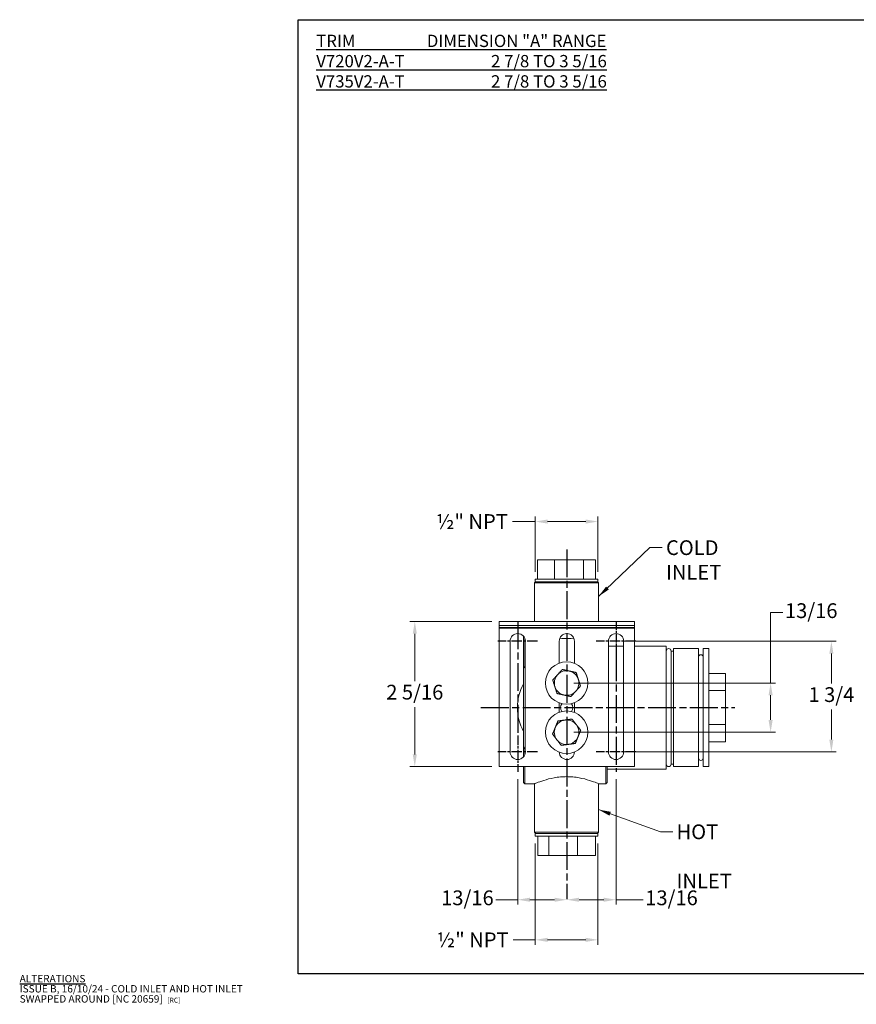
# Model space of a CAD drawing. Units: millimetres. Extents: x -97 to 578, y 4 to 404.
# Drawn here: x -97 to 243, y 4 to 404 of the extents above; entities that cross this region are included whole.
import ezdxf

# ---------------------------------------------------------------- set-up
doc = ezdxf.new("R2010")
doc.units = ezdxf.units.MM
doc.header["$LTSCALE"] = 2
doc.linetypes.add('CHAIN', pattern=[0.3543, 0.2362, -0.0295, 0.0591, -0.0295])
doc.linetypes.add('DASH_DOT', pattern=[0.182, 0.1181, -0.0295, 0.0049, -0.0295])
doc.layers.add('Center Mark (ISO)', color=1, linetype='DASH_DOT', lineweight=25, true_color=0xff0000)
doc.layers.add('Centerline (ISO)', color=1, linetype='DASH_DOT', lineweight=25, true_color=0xff0000)
for name, color, linetype, lineweight in [('Dimension (ISO)', 7, 'Continuous', 25), ('Sketch Geometry (ANSI)', 7, 'Continuous', 25), ('Symbol (ISO)', 7, 'Continuous', 25), ('Visible (ISO)', 7, 'Continuous', 18), ('Visible Narrow (ISO)', 7, 'Continuous', 35)]:
    doc.layers.add(name, color=color, linetype=linetype, lineweight=lineweight)
doc.styles.add('Samuel Heath (ISO)', font='tahoma.ttf')
doc.dimstyles.new('Samuel Heath (ISO)', dxfattribs={"dimscale": 2, "dimtxt": 3, "dimasz": 2.5, "dimexe": 1, "dimexo": 1.5, "dimgap": 0.762, "dimtad": 0, "dimtih": 1, "dimtoh": 1, "dimdec": 4, "dimlfac": 0.03937, "dimrnd": 1e-08, "dimzin": 1, "dimdsep": 46, "dimlunit": 5, "dimtxsty": 'Samuel Heath (ISO)', "dimcen": 0.09, "dimdle": 10, "dimclrd": 256, "dimclre": 256, "dimclrt": 256, "dimazin": 0, "dimtfac": 1, "dimtmove": 0, "dimatfit": 3, "dimfxl": 1, "dimfrac": 2, "dimtolj": 1, "dimtzin": 0, "dimlwd": 15, "dimlwe": 15, "dimarcsym": 0})
doc.dimstyles.new('Samuel Heath (ISO)$7', dxfattribs={"dimscale": 2, "dimtxt": 3, "dimasz": 2.5, "dimexe": 1, "dimexo": 1.5, "dimgap": 0.762, "dimtad": 0, "dimtih": 1, "dimtoh": 1, "dimdec": 4, "dimlfac": 0.03937, "dimrnd": 1e-08, "dimzin": 1, "dimdsep": 46, "dimlunit": 5, "dimtxsty": 'Samuel Heath (ISO)', "dimcen": 0.09, "dimdle": 10, "dimclrd": 256, "dimclre": 256, "dimclrt": 256, "dimazin": 0, "dimtfac": 1, "dimtmove": 0, "dimatfit": 3, "dimfxl": 1, "dimfrac": 2, "dimtolj": 1, "dimtzin": 0, "dimlwd": 15, "dimlwe": 15, "dimarcsym": 0})

# ---------------------------------------------------------------- blocks, each defined once
blk = doc.blocks.new('Borders Default Border')
at = {"layer": 'Sketch Geometry (ANSI)', "flags": 128}
blk.add_lwpolyline([(8, 8), (8, 202), (289, 202), (289, 8), (8, 8)], dxfattribs=at)
blk = doc.blocks.new('*D6')
at = {"layer": 'Defpoints', "color": 0, "transparency": 16777216}
for p in [(97.77, 159.3), (63.4, 100.3), (97.77, 100.3)]:
    blk.add_point(p, dxfattribs=at)
at = {"layer": 'Dimension (ISO)', "lineweight": 15, "transparency": 16777216}
for p, q in [((94.77, 159.3), (61.4, 159.3)), ((63.4, 154.3), (63.4, 135.11)), ((63.4, 105.3), (63.4, 124.49)), ((94.77, 100.3), (61.4, 100.3))]:
    blk.add_line(p, q, dxfattribs=at)
at = {"layer": 'Dimension (ISO)', "transparency": 16777216}
for points in [[(62.57, 154.3), (64.24, 154.3), (63.4, 159.3)], [(62.57, 105.3), (64.24, 105.3), (63.4, 100.3)]]:
    blk.add_solid(points, dxfattribs=at)
at = {"layer": 'Dimension (ISO)', "color": 176, "lineweight": 18, "true_color": 0x000080, "transparency": 16777216, "insert": (63.4, 133.59), "char_height": 6, "attachment_point": 2, "style": 'Samuel Heath (ISO)'}
blk.add_mtext('\\A1;2 5/16', dxfattribs=at)
blk = doc.blocks.new('*D13')
at = {"layer": 'Defpoints', "color": 0, "transparency": 16777216}
for p in [(125.17, 134.3), (208.16, 134.3), (125.17, 114.3)]:
    blk.add_point(p, dxfattribs=at)
at = {"layer": 'Dimension (ISO)', "lineweight": 15, "transparency": 16777216}
for p, q in [((213.16, 162.94), (208.16, 162.94)), ((208.16, 162.94), (208.16, 134.3)), ((128.17, 134.3), (210.16, 134.3)), ((208.16, 119.3), (208.16, 129.3)), ((128.17, 114.3), (210.16, 114.3))]:
    blk.add_line(p, q, dxfattribs=at)
at = {"layer": 'Dimension (ISO)', "transparency": 16777216}
for points in [[(207.32, 129.3), (208.99, 129.3), (208.16, 134.3)], [(207.32, 119.3), (208.99, 119.3), (208.16, 114.3)]]:
    blk.add_solid(points, dxfattribs=at)
at = {"layer": 'Dimension (ISO)', "color": 176, "lineweight": 18, "true_color": 0x000080, "transparency": 16777216, "insert": (224.68, 166.72), "char_height": 6, "attachment_point": 2, "style": 'Samuel Heath (ISO)'}
blk.add_mtext('\\A1;13/16', dxfattribs=at)
blk = doc.blocks.new('*D14')
at = {"layer": 'Defpoints', "color": 0, "transparency": 16777216}
for p in [(145.27, 151.3), (145.27, 106.3), (232.88, 106.3)]:
    blk.add_point(p, dxfattribs=at)
at = {"layer": 'Dimension (ISO)', "lineweight": 15, "transparency": 16777216}
for p, q in [((148.27, 151.3), (234.88, 151.3)), ((232.88, 146.3), (232.88, 134.11)), ((232.88, 111.3), (232.88, 123.49)), ((148.27, 106.3), (234.88, 106.3))]:
    blk.add_line(p, q, dxfattribs=at)
at = {"layer": 'Dimension (ISO)', "transparency": 16777216}
for points in [[(232.05, 146.3), (233.71, 146.3), (232.88, 151.3)], [(232.05, 111.3), (233.71, 111.3), (232.88, 106.3)]]:
    blk.add_solid(points, dxfattribs=at)
at = {"layer": 'Dimension (ISO)', "color": 176, "lineweight": 18, "true_color": 0x000080, "transparency": 16777216, "insert": (232.88, 132.59), "char_height": 6, "attachment_point": 2, "style": 'Samuel Heath (ISO)'}
blk.add_mtext('\\A1;1 3/4', dxfattribs=at)
blk = doc.blocks.new('*D15')
at = {"layer": 'Defpoints', "color": 0, "transparency": 16777216}
for p in [(112.42, 199.95), (112.42, 176.5), (137.92, 176.5)]:
    blk.add_point(p, dxfattribs=at)
at = {"layer": 'Dimension (ISO)', "lineweight": 15, "transparency": 16777216}
for p, q in [((112.42, 179.5), (112.42, 201.95)), ((137.92, 179.5), (137.92, 201.95)), ((112.42, 199.95), (103.09, 199.95)), ((132.92, 199.95), (117.42, 199.95))]:
    blk.add_line(p, q, dxfattribs=at)
at = {"layer": 'Dimension (ISO)', "transparency": 16777216}
for points in [[(117.42, 200.79), (117.42, 199.12), (112.42, 199.95)], [(132.92, 200.79), (132.92, 199.12), (137.92, 199.95)]]:
    blk.add_solid(points, dxfattribs=at)
at = {"layer": 'Dimension (ISO)', "color": 176, "lineweight": 18, "true_color": 0x000080, "transparency": 16777216, "insert": (85.77, 202.96), "char_height": 6, "attachment_point": 2, "style": 'Samuel Heath (ISO)'}
blk.add_mtext('\\A1; \\fTahoma|b0|i0;½" NPT', dxfattribs=at)
blk = doc.blocks.new('*D16')
at = {"layer": 'Defpoints', "color": 0, "transparency": 16777216}
for p in [(112.42, 72.1), (137.92, 72.1), (137.92, 29.88)]:
    blk.add_point(p, dxfattribs=at)
at = {"layer": 'Dimension (ISO)', "lineweight": 15, "transparency": 16777216}
for p, q in [((112.42, 69.1), (112.42, 27.88)), ((137.92, 69.1), (137.92, 27.88)), ((112.42, 29.88), (103.4, 29.88)), ((132.92, 29.88), (117.42, 29.88))]:
    blk.add_line(p, q, dxfattribs=at)
at = {"layer": 'Dimension (ISO)', "transparency": 16777216}
for points in [[(117.42, 30.71), (117.42, 29.05), (112.42, 29.88)], [(132.92, 30.71), (132.92, 29.05), (137.92, 29.88)]]:
    blk.add_solid(points, dxfattribs=at)
at = {"layer": 'Dimension (ISO)', "color": 176, "lineweight": 18, "true_color": 0x000080, "transparency": 16777216, "insert": (86.08, 32.89), "char_height": 6, "attachment_point": 2, "style": 'Samuel Heath (ISO)'}
blk.add_mtext('\\A1; \\fTahoma|b0|i0;½" NPT', dxfattribs=at)
blk = doc.blocks.new('*D18')
at = {"layer": 'Defpoints', "color": 0, "transparency": 16777216}
for p in [(105.27, 98.2), (125.27, 46.37), (125.27, 46.19)]:
    blk.add_point(p, dxfattribs=at)
at = {"layer": 'Dimension (ISO)', "lineweight": 15, "transparency": 16777216}
for p, q in [((105.27, 95.2), (105.27, 44.19)), ((105.27, 46.19), (96.34, 46.19)), ((120.27, 46.19), (110.27, 46.19))]:
    blk.add_line(p, q, dxfattribs=at)
at = {"layer": 'Dimension (ISO)', "transparency": 16777216}
for points in [[(110.27, 47.02), (110.27, 45.35), (105.27, 46.19)], [(120.27, 47.02), (120.27, 45.35), (125.27, 46.19)]]:
    blk.add_solid(points, dxfattribs=at)
at = {"layer": 'Dimension (ISO)', "color": 176, "lineweight": 18, "true_color": 0x000080, "transparency": 16777216, "insert": (84.82, 49.97), "char_height": 6, "attachment_point": 2, "style": 'Samuel Heath (ISO)'}
blk.add_mtext('\\A1;13/16', dxfattribs=at)
blk = doc.blocks.new('*D19')
at = {"layer": 'Defpoints', "color": 0, "transparency": 16777216}
for p in [(145.27, 98.2), (125.27, 46.37), (145.27, 46.19)]:
    blk.add_point(p, dxfattribs=at)
at = {"layer": 'Dimension (ISO)', "lineweight": 15, "transparency": 16777216}
for p, q in [((145.27, 95.2), (145.27, 44.19)), ((130.27, 46.19), (140.27, 46.19)), ((145.27, 46.19), (156.32, 46.19))]:
    blk.add_line(p, q, dxfattribs=at)
at = {"layer": 'Dimension (ISO)', "transparency": 16777216}
for points in [[(130.27, 47.02), (130.27, 45.35), (125.27, 46.19)], [(140.27, 47.02), (140.27, 45.35), (145.27, 46.19)]]:
    blk.add_solid(points, dxfattribs=at)
at = {"layer": 'Dimension (ISO)', "color": 176, "lineweight": 18, "true_color": 0x000080, "transparency": 16777216, "insert": (167.84, 49.97), "char_height": 6, "attachment_point": 2, "style": 'Samuel Heath (ISO)'}
blk.add_mtext('\\A1;13/16', dxfattribs=at)

msp = doc.modelspace()

# ---------------------------------------------------------------- linework, layer by layer
at = {"layer": 'Center Mark (ISO)', "linetype": 'CHAIN', "ltscale": 23.990969}
for p, q in [((105.26805, 159.39781), (105.26805, 113.82497)), ((145.26805, 146.41486), (145.26805, 98.19781))]:
    msp.add_line(p, q, dxfattribs=at)
at = {"layer": 'Center Mark (ISO)', "linetype": 'CHAIN', "ltscale": 7.278308}
msp.add_line((145.26805, 159.39781), (145.26805, 146.29781), dxfattribs=at)
at = {"layer": 'Center Mark (ISO)', "linetype": 'CHAIN', "ltscale": 9.00068}
for p, q in [((113.36805, 151.29781), (97.16805, 151.29781)), ((153.36805, 151.29781), (137.16805, 151.29781)), ((113.36805, 106.29781), (97.16805, 106.29781)), ((153.36805, 106.29781), (137.16805, 106.29781))]:
    msp.add_line(p, q, dxfattribs=at)
at = {"layer": 'Center Mark (ISO)', "linetype": 'CHAIN', "ltscale": 8.182904}
msp.add_line((105.26805, 112.92594), (105.26805, 98.19781), dxfattribs=at)
at = {"layer": 'Centerline (ISO)', "linetype": 'CHAIN', "ltscale": 23.990969}
for p, q in [((125.26805, 188.6191), (125.26805, 46.36887)), ((90.30878, 124.29781), (193.63242, 124.29781))]:
    msp.add_line(p, q, dxfattribs=at)
at = {"layer": 'Visible (ISO)'}
for p, q in [((113.36655, 184.39781), (113.36655, 176.49781)), ((113.36655, 184.39781), (120.1948, 184.39781)), ((120.1948, 184.39781), (120.1948, 176.49781)), ((120.1948, 184.39781), (131.99631, 184.39781)), ((131.99631, 184.39781), (131.99631, 176.49781)), ((131.99631, 184.39781), (136.96956, 184.39781)), ((136.96956, 176.49781), (136.96956, 184.39781)), ((112.41805, 176.49781), (137.91805, 176.49781)), ((112.41805, 176.49781), (112.41805, 175.49781)), ((137.91805, 176.49781), (137.91805, 175.49781)), ((112.66805, 175.49781), (112.16805, 174.99781)), ((138.16805, 174.99781), (112.16805, 174.99781)), ((112.16805, 159.29781), (112.16805, 174.99781)), ((112.41805, 175.49781), (137.91805, 175.49781)), ((137.66805, 175.49781), (138.16805, 174.99781)), ((138.16805, 171.49571), (138.16805, 174.99781)), ((138.16805, 159.29781), (138.16805, 169.49992)), ((97.76805, 159.29781), (152.76805, 159.29781)), ((97.76805, 159.29781), (97.76805, 157.69781)), ((97.76805, 157.69781), (152.76805, 157.69781)), ((97.76805, 157.69781), (97.76805, 156.69781)), ((97.76805, 156.69781), (97.76805, 100.29781)), ((152.76805, 157.69781), (152.76805, 159.29781)), ((152.76805, 156.69781), (152.76805, 157.69781)), ((152.76805, 100.29781), (152.76805, 156.69781)), ((107.66805, 140.24303), (107.66805, 153.25995)), ((108.16805, 152.39326), (108.16805, 141.17976)), ((102.16805, 106.29781), (102.16805, 151.29781)), ((108.36805, 151.29781), (108.36805, 106.29781)), ((122.16805, 142.40559), (122.16805, 151.29781)), ((128.36805, 151.29781), (128.36805, 142.32875)), ((142.16805, 106.29781), (142.16805, 151.29781)), ((142.16805, 149.29781), (148.36805, 149.29781)), ((148.36805, 151.29781), (148.36805, 106.29781)), ((152.76805, 149.29781), (165.66805, 149.29781)), ((165.66805, 99.29781), (165.66805, 149.29781)), ((168.66805, 100.29781), (168.66805, 148.29781)), ((168.66805, 148.29781), (178.76805, 148.29781)), ((178.76805, 148.29781), (178.76805, 100.29781)), ((180.76805, 148.29781), (180.76805, 100.29781)), ((183.01805, 148.29781), (180.76805, 148.29781)), ((183.01805, 148.29781), (183.01805, 100.29781)), ((167.66805, 101.29781), (167.66805, 147.29781)), ((167.66805, 147.29781), (168.66805, 147.29781)), ((107.66805, 108.35259), (107.66805, 140.24303)), ((108.16805, 141.17976), (108.36805, 141.17976)), ((183.01805, 138.15417), (189.86805, 138.15417)), ((189.86805, 138.15417), (189.86805, 131.25778)), ((183.01805, 131.25778), (189.86805, 131.25778)), ((189.86805, 131.25778), (189.86805, 117.40142)), ((122.16805, 122.40559), (122.16805, 126.19004)), ((128.36805, 126.26687), (128.36805, 122.32875)), ((183.01805, 117.40142), (189.86805, 117.40142)), ((189.86805, 117.40142), (189.86805, 110.44145)), ((107.66805, 104.33567), (107.66805, 108.35259)), ((183.01805, 110.44145), (189.86805, 110.44145)), ((108.36805, 107.41587), (108.16805, 107.41587)), ((108.16805, 107.41587), (108.16805, 105.20237)), ((97.76805, 100.29781), (152.76805, 100.29781)), ((107.66805, 93.79781), (107.66805, 100.29781)), ((108.16805, 100.29781), (108.16805, 93.29781)), ((141.16805, 93.29781), (141.16805, 100.29781)), ((141.66805, 100.29781), (141.66805, 93.79781)), ((167.66805, 101.29781), (168.66805, 101.29781)), ((168.66805, 100.29781), (178.76805, 100.29781)), ((183.01805, 100.29781), (180.76805, 100.29781)), ((141.66805, 99.29781), (165.66805, 99.29781)), ((107.66805, 93.79781), (108.16805, 93.29781)), ((108.16805, 93.29781), (112.01805, 93.29781)), ((112.16805, 93.36114), (112.16805, 73.59781)), ((138.16805, 93.36114), (138.16805, 73.59781)), ((138.31805, 93.29781), (141.16805, 93.29781)), ((141.66805, 93.79781), (141.16805, 93.29781)), ((112.16805, 73.59781), (138.16805, 73.59781)), ((112.66805, 73.09781), (112.16805, 73.59781)), ((137.91805, 73.09781), (112.41805, 73.09781)), ((112.41805, 72.09781), (112.41805, 73.09781)), ((137.91805, 72.09781), (112.41805, 72.09781)), ((113.42916, 64.19781), (113.42916, 72.09781)), ((117.89659, 64.19781), (117.89659, 72.09781)), ((129.63548, 72.09781), (129.63548, 64.19781)), ((136.90695, 64.19781), (136.90695, 72.09781)), ((137.66805, 73.09781), (138.16805, 73.59781)), ((137.91805, 72.09781), (137.91805, 73.09781)), ((117.89659, 64.19781), (113.42916, 64.19781)), ((129.63548, 64.19781), (117.89659, 64.19781)), ((136.90695, 64.19781), (129.63548, 64.19781))]:
    msp.add_line(p, q, dxfattribs=at)
for centre in [(125.16805, 134.29781), (125.16805, 114.29781)]:
    msp.add_circle(centre, 8.645, dxfattribs=at)
for centre, radius, start, end in [((105.26805, 151.29781), 3.1, 0, 180), ((125.26805, 151.29781), 3.1, 0, 180), ((145.26805, 151.29781), 3.1, 0, 180), ((166.66805, 147.29781), 1, 0, 180), ((179.76805, 144.79781), 1, 0, 180), ((125.16805, 134.29781), 5, 137.6550617, 197.6565173), ((125.16805, 134.29781), 5, 77.6579728, 137.6550617), ((125.16805, 134.29781), 5, 17.6565173, 77.6579728), ((125.16805, 124.29781), 20, 151.0449756, 208.9550244), ((125.16805, 134.29781), 5, 197.6565173, 257.6579728), ((125.16805, 134.29781), 5, 317.6550617, 17.6565173), ((125.16805, 134.29781), 5, 257.6579728, 317.6550617), ((125.16805, 124.29781), 2.5, 140.9292534, 219.0707466), ((125.16805, 124.29781), 2.5, 320.9292534, 39.0707466), ((125.16805, 114.29781), 5, 157.6940677, 217.6911566), ((125.16805, 114.29781), 5, 97.6926122, 157.6940677), ((125.16805, 114.29781), 5, 37.6911566, 97.6926122), ((125.16805, 114.29781), 5, 337.6940677, 37.6911566), ((125.16805, 114.29781), 5, 277.6926122, 337.6940677), ((125.16805, 114.29781), 5, 217.6911566, 277.6926122), ((105.26805, 106.29781), 3.1, 180, 0), ((125.26805, 106.29781), 3.1, 182.0053519, 359.426968), ((145.26805, 106.29781), 3.1, 180, 0), ((166.66805, 101.29781), 1, 180, 0), ((179.76805, 103.79781), 1, 180, 0)]:
    msp.add_arc(centre, radius, start, end, dxfattribs=at)
for points, knots in [([(138.16789, 169.49781), (138.16727, 169.49781), (138.16459, 169.52293), (138.1561, 169.625), (138.1504, 169.70195), (138.13984, 169.87946), (138.13431, 169.99188), (138.12652, 170.23824), (138.12439, 170.3722), (138.12439, 170.62343), (138.12652, 170.75738), (138.13431, 171.00375), (138.13984, 171.11616), (138.1504, 171.29368), (138.1561, 171.37063), (138.16459, 171.4727), (138.16727, 171.49781), (138.16789, 171.49781)], [0.1507385724, 0.1507385724, 0.1507385724, 0.1507385724, 0.1884231932, 0.1884231932, 0.2261078139, 0.2261078139, 0.2637924794, 0.2637924794, 0.3014771449, 0.3014771449, 0.3391618103, 0.3391618103, 0.3768464758, 0.3768464758, 0.4145310966, 0.4145310966, 0.4522157173, 0.4522157173, 0.4522157173, 0.4522157173]), ([(138.16789, 171.49781), (138.16852, 171.49781), (138.16718, 171.4727), (138.16115, 171.37063), (138.15657, 171.29368), (138.14778, 171.11616), (138.14301, 171.00375), (138.13625, 170.75738), (138.13436, 170.62343), (138.13436, 170.49781), (138.13436, 170.3722), (138.13625, 170.23824), (138.14301, 169.99188), (138.14778, 169.87946), (138.15657, 169.70195), (138.16115, 169.625), (138.16718, 169.52293), (138.16852, 169.49781), (138.16789, 169.49781)], [0.4522157173, 0.4522157173, 0.4522157173, 0.4522157173, 0.489900338, 0.489900338, 0.5275849588, 0.5275849588, 0.5652696243, 0.5652696243, 0.6029542897, 0.6029542897, 0.6029542897, 0.6406389552, 0.6406389552, 0.6783236207, 0.6783236207, 0.7160082414, 0.7160082414, 0.7536928622, 0.7536928622, 0.7536928622, 0.7536928622]), ([(128.11489, 152.52482), (127.98424, 152.51115), (127.85329, 152.49836), (126.86819, 152.4091), (126.00583, 152.37053), (124.33027, 152.37053), (123.46792, 152.4091), (122.5469, 152.49255), (122.47989, 152.49887), (122.41294, 152.50542)], [3.7287800636, 3.7287800636, 3.7287800636, 3.7287800636, 3.7673800727, 3.7673800727, 4.0187139314, 4.0187139314, 4.2700477901, 4.2700477901, 4.2897872958, 4.2897872958, 4.2897872958, 4.2897872958]), ([(112.01805, 93.29781), (112.01805, 93.29781), (112.0992, 93.33253), (112.43721, 93.47366), (112.69397, 93.57999), (113.70556, 93.98143), (114.71455, 94.36203), (117.02616, 95.08887), (118.4904, 95.48568), (120.91443, 95.9158), (121.76002, 96.03177), (123.46792, 96.18652), (124.33027, 96.22509), (126.00583, 96.22509), (126.86819, 96.18652), (128.57608, 96.03177), (129.42167, 95.9158), (131.84571, 95.48568), (133.30995, 95.08887), (135.62155, 94.36203), (136.63054, 93.98143), (137.64214, 93.57999), (137.8989, 93.47366), (138.23691, 93.33253), (138.31805, 93.29781), (138.31805, 93.29781)], [2.009356966, 2.009356966, 2.009356966, 2.009356966, 2.260362348, 2.260362348, 2.511367731, 2.511367731, 3.013378497, 3.013378497, 3.516046214, 3.516046214, 3.767380073, 3.767380073, 4.018713931, 4.018713931, 4.27004779, 4.27004779, 4.521381649, 4.521381649, 5.024049366, 5.024049366, 5.526060132, 5.526060132, 5.777065514, 5.777065514, 6.028070897, 6.028070897, 6.028070897, 6.028070897])]:
    msp.add_open_spline(points, degree=3, knots=knots, dxfattribs=at)
for points, weights in [([(107.66805, 140.24303), (107.91092, 140.70759), (108.16805, 141.17976)], [1, 1.00366564641, 1.00711103369]), ([(119.52799, 135.5321), (120.57007, 136.67554), (121.47254, 137.66577)], [1.00457803243, 1.04033007607, 1]), ([(121.47254, 137.66577), (122.37494, 138.65593), (123.41692, 139.79926)], [1, 1.04032687853, 1.0045837011]), ([(123.41692, 139.79926), (124.92807, 139.46861), (126.23679, 139.18226)], [1.0045837011, 1.04032687853, 1]), ([(126.23679, 139.18226), (127.54561, 138.89588), (129.05691, 138.5652)], [1, 1.04033007607, 1.00457803243]), ([(129.05691, 138.5652), (129.52614, 137.09103), (129.93251, 135.81436)], [1.00457803243, 1.04033007607, 1]), ([(120.40359, 132.78126), (119.99723, 134.05793), (119.52799, 135.5321)], [1, 1.04033007607, 1.00457803243]), ([(121.2792, 130.03042), (120.80996, 131.5046), (120.40359, 132.78126)], [1.00457803243, 1.04033007607, 1]), ([(130.80812, 133.06352), (129.76603, 131.92009), (128.86357, 130.92985)], [1.00457803243, 1.04033007607, 1]), ([(129.93251, 135.81436), (130.33888, 134.5377), (130.80812, 133.06352)], [1, 1.04033007607, 1.00457803243]), ([(124.09932, 129.41337), (122.7905, 129.69974), (121.2792, 130.03042)], [1, 1.04033007607, 1.00457803243]), ([(126.91919, 128.79637), (125.40804, 129.12701), (124.09932, 129.41337)], [1.0045837011, 1.04032687853, 1]), ([(128.86357, 130.92985), (127.96117, 129.93969), (126.91919, 128.79637)], [1, 1.04032687853, 1.0045837011]), ([(119.44659, 113.52499), (120.03372, 114.95614), (120.5422, 116.19557)], [1.0045837011, 1.04032687853, 1]), ([(120.5422, 116.19557), (121.05072, 117.4351), (121.63791, 118.86639)], [1, 1.04033007607, 1.00457803243]), ([(121.63791, 118.86639), (123.17104, 119.07347), (124.49876, 119.25281)], [1.00457803243, 1.04033007607, 1]), ([(124.49876, 119.25281), (125.82648, 119.43216), (127.35962, 119.63924)], [1, 1.04033007607, 1.00457803243]), ([(127.35962, 119.63924), (128.3055, 118.41503), (129.12464, 117.35484)], [1.00457803243, 1.04033007607, 1]), ([(129.12464, 117.35484), (129.94373, 116.29473), (130.88951, 115.07063)], [1, 1.04032687853, 1.0045837011]), ([(121.21146, 111.24079), (120.39238, 112.3009), (119.44659, 113.52499)], [1, 1.04032687853, 1.0045837011]), ([(129.79391, 112.40005), (129.28539, 111.16053), (128.6982, 109.72924)], [1, 1.04033007607, 1.00457803243]), ([(130.88951, 115.07063), (130.30238, 113.63948), (129.79391, 112.40005)], [1.0045837011, 1.04032687853, 1]), ([(108.16805, 107.41587), (107.91092, 107.88804), (107.66805, 108.35259)], [1.00711103369, 1.00366564641, 1]), ([(122.97649, 108.95638), (122.03061, 110.1806), (121.21146, 111.24079)], [1.00457803243, 1.04033007607, 1]), ([(125.83735, 109.34281), (124.50962, 109.16347), (122.97649, 108.95638)], [1, 1.04033007607, 1.00457803243]), ([(128.6982, 109.72924), (127.16507, 109.52215), (125.83735, 109.34281)], [1.00457803243, 1.04033007607, 1])]:
    msp.add_rational_spline(points, weights, degree=2, dxfattribs=at)
at = {"layer": 'Visible Narrow (ISO)'}
msp.add_line((97.76805, 156.69781), (152.76805, 156.69781), dxfattribs=at)

# ---------------------------------------------------------------- block references
at = {"xscale": 2, "yscale": 2, "zscale": 2}
msp.add_blockref('Borders Default Border', (0, 0), dxfattribs=at)

# ---------------------------------------------------------------- texts
at = {"layer": 'Symbol (ISO)', "color": 176, "true_color": 0x000080, "attachment_point": 1, "style": 'Samuel Heath (ISO)'}
for s, insert, char_height, width, line_spacing_factor in [('\\fTahoma|b1|i0;{\\H5.0000;\\LTRIM                   DIMENSION "A" RANGE}\\l\\fTahoma|b0|i0;{\\H5.0000;\\L\\P}\\fTahoma|b0|i0;{\\H5.0000;\\LV720V2-A-T                       2 7/8 TO 3 5/16\\P}\\fTahoma|b0|i0;{\\H5.0000;\\LV735V2-A-T                       2 7/8 TO 3 5/16}', (23.32127, 397.88386), 5, 182.656854, 0.987884), ('\\fTahoma|b0|i0;HOT INLET\\P', (169.88418, 76.79624), 6.0000002, 40.9497595, 2), ('{\\fTahoma|b1|i0|c0|p34;\\H0.5x;\\LALTERATIONS\\fTahoma|b0|i0|c0|p34;\\l\\PISSUE B, 16/10/24 - COLD INLET AND HOT INLET \\PSWAPPED AROUND [NC 20659]\\H0.66667x;   \\fTahoma|b0|i1|c0|p34;[RC]}', (-97.33335, 15.59884), 6.0000002, 93.4874936, 0.823237)]:
    msp.add_mtext(s, dxfattribs=dict(at, insert=insert, char_height=char_height, width=width, line_spacing_factor=line_spacing_factor))
at = {"layer": 'Symbol (ISO)', "color": 176, "true_color": 0x000080, "insert": (165.59438, 192.33513), "char_height": 6.0000002, "width": 45.2139425, "attachment_point": 1, "style": 'Samuel Heath (ISO)'}
msp.add_mtext('\\fTahoma|b0|i0;COLD INLET', dxfattribs=at)

# ---------------------------------------------------------------- dimensions: what is measured, and where the dimension line sits
at = {"layer": 'Dimension (ISO)', "lineweight": 18}
for base, p1, p2, picture, middle in [((112.41805, 199.95479), (137.91805, 176.49781), (112.41805, 176.49781), '*D15', (85.76658, 199.95479)), ((137.91805, 29.88036), (112.41805, 72.09781), (137.91805, 72.09781), '*D16', (86.07903, 29.88036))]:
    dim = msp.add_linear_dim(base=base, p1=p1, p2=p2, angle=180, text=' \\fTahoma|b0|i0;½" NPT', dimstyle='Samuel Heath (ISO)', override={"dimgap": 0.762, "dimtih": 0, "dimtoh": 0, "dimdec": 4, "dimlfac": 0.03937, "dimtol": 0, "dimlim": 0, "dimtp": 0, "dimtm": 0, "dimtdec": 2, "dimtofl": 0, "dimatfit": 2}, dxfattribs=at)
    dim.commit()
    dim.dimension.update_dxf_attribs({"geometry": picture, "text_midpoint": middle, "dimtype": 160})
for base, p1, p2, angle, override, picture, middle in [((208.15567, 134.29781), (125.16805, 114.29781), (125.16805, 134.29781), 90, {"dimgap": 0.762, "dimdec": 4, "dimlfac": 0.03937, "dimtol": 0, "dimlim": 0, "dimtp": 0, "dimtm": 0, "dimtdec": 2, "dimtofl": 0, "dimtmove": 1, "dimatfit": 2}, '*D13', (208.83003, 162.93585)), ((63.40421, 100.29781), (97.76805, 159.29781), (97.76805, 100.29781), 270, {"dimgap": 0.762, "dimdec": 4, "dimlfac": 0.03937, "dimtol": 0, "dimlim": 0, "dimtp": 0, "dimtm": 0, "dimtdec": 2, "dimtofl": 0, "dimatfit": 1}, '*D6', (63.40421, 129.79781)), ((232.87903, 106.29781), (145.26805, 151.29781), (145.26805, 106.29781), 90, {"dimgap": 0.762, "dimdec": 4, "dimlfac": 0.03937, "dimtol": 0, "dimlim": 0, "dimtp": 0, "dimtm": 0, "dimtdec": 2, "dimtofl": 0, "dimatfit": 1}, '*D14', (232.87903, 128.79781)), ((125.26805, 46.18709), (105.26805, 98.19781), (125.26805, 46.36887), 180, {"dimgap": 0.762, "dimtih": 0, "dimtoh": 0, "dimdec": 4, "dimlfac": 0.03937, "dimse2": 1, "dimtol": 0, "dimlim": 0, "dimtp": 0, "dimtm": 0, "dimtdec": 2, "dimtofl": 0, "dimatfit": 2}, '*D18', (84.82206, 46.18709)), ((145.26805, 46.18709), (125.26805, 46.36887), (145.26805, 98.19781), 180, {"dimgap": 0.762, "dimtih": 0, "dimtoh": 0, "dimdec": 4, "dimlfac": 0.03937, "dimse1": 1, "dimtol": 0, "dimlim": 0, "dimtp": 0, "dimtm": 0, "dimtdec": 2, "dimtofl": 0, "dimatfit": 2}, '*D19', (167.83876, 46.18709))]:
    dim = msp.add_linear_dim(base=base, p1=p1, p2=p2, angle=angle, dimstyle='Samuel Heath (ISO)', override=override, dxfattribs=at)
    dim.commit()
    dim.dimension.update_dxf_attribs({"geometry": picture, "text_midpoint": middle, "dimtype": 160})

# ---------------------------------------------------------------- leaders
at = {"layer": 'Symbol (ISO)', "linetype": 'Continuous', "lineweight": 18, "annotation_type": 0, "has_hookline": 1}
for points, hookline_direction, text_width in [([(315.74778, 260.31551), (293.1675, 235.13993), (288.1675, 235.13993)], 1, 72.03627), ([(138.16805, 169.49992), (159.07038, 189.33513), (164.07038, 189.33513)], 0, 44.95769), ([(138.16805, 82.83334), (163.36018, 73.79624), (168.36018, 73.79624)], 0, 40.34789)]:
    msp.add_leader(points, dimstyle='Samuel Heath (ISO)$7', override={"dimtad": 0}, dxfattribs=dict(at, hookline_direction=hookline_direction, text_width=text_width))

doc.saveas('drawing.dxf')
